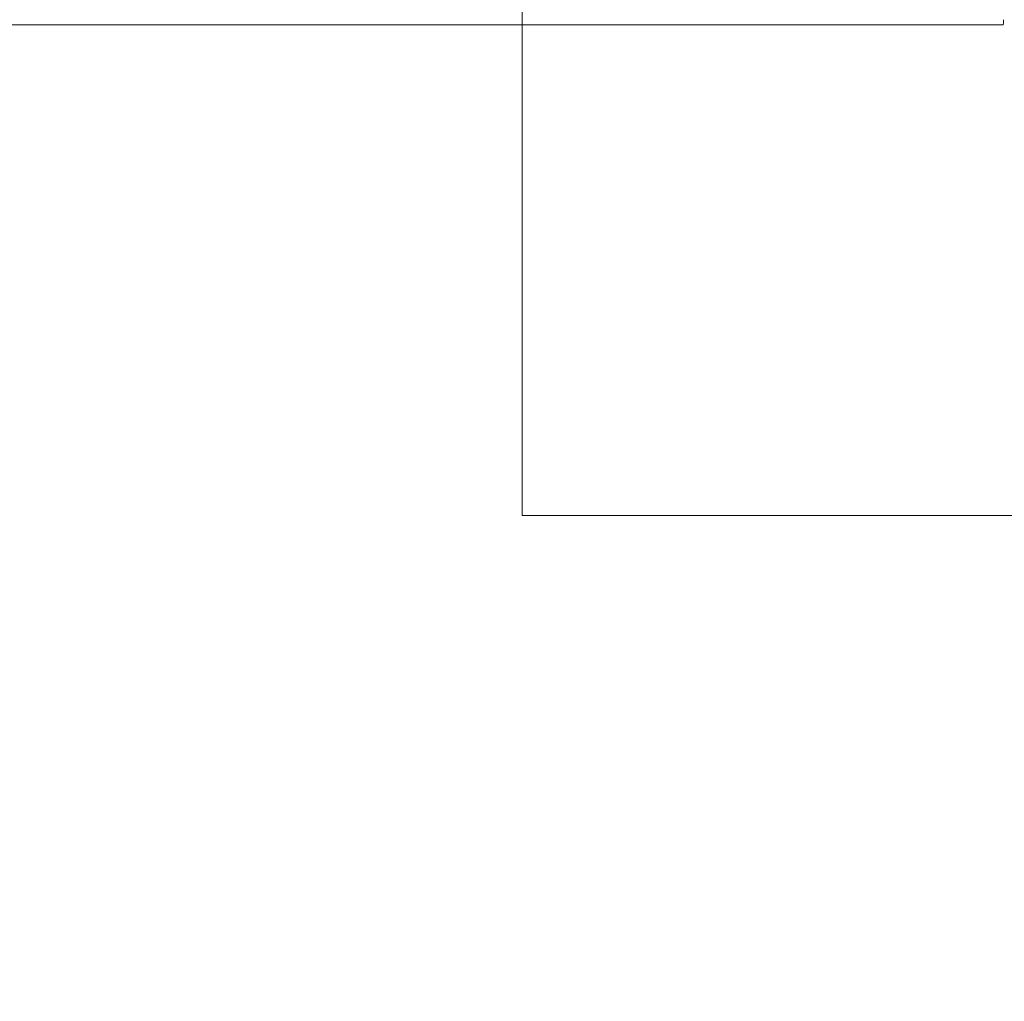
# Model space of a CAD drawing. Units: millimetres. Extents: x 9477 to 33487, y 3753 to 26268.
# Drawn here: x 22835 to 23983, y 13112 to 14256 of the extents above; entities that cross this region are included whole.
import ezdxf

# ---------------------------------------------------------------- set-up
doc = ezdxf.new("R2010")
doc.units = ezdxf.units.MM
doc.header["$LTSCALE"] = 100
doc.layers.add('Dimension (ISO)', color=7, linetype='Continuous', lineweight=18)
doc.layers.add('Visible (ISO)', color=7, linetype='Continuous', lineweight=18)
doc.layers.add('Fall Zone', color=5, linetype='Continuous', lineweight=20, true_color=0x0000ff)
doc.styles.add('Note Text (ISO)', font='tahoma.ttf')
doc.dimstyles.new('Aplay Dimension Styles M', dxfattribs={"dimscale": 100, "dimtxt": 2.5, "dimasz": 2.5, "dimexe": 3.175, "dimexo": 2, "dimgap": 0.762, "dimtad": 1, "dimdec": 1, "dimlfac": 0.001, "dimrnd": 1e-08, "dimzin": 0, "dimdsep": 46, "dimtxsty": 'Note Text (ISO)', "dimcen": 0.09, "dimdle": 10, "dimclrd": 256, "dimclre": 256, "dimclrt": 7, "dimadec": 0, "dimazin": 0, "dimtfac": 1.40208, "dimtofl": 0, "dimtmove": 0, "dimatfit": 3, "dimfxl": 1, "dimtolj": 1, "dimtzin": 0, "dimlwd": -1, "dimlwe": -1, "dimarcsym": 0})

# ---------------------------------------------------------------- blocks, each defined once
blk = doc.blocks.new('*D51')
at = {"layer": 'Defpoints', "color": 0, "transparency": 16777216}
for p in [(30020.8, 26268.1), (33078.3, 26268.1), (12282.7, 5320.1)]:
    blk.add_point(p, dxfattribs=at)
at = {"layer": 'Dimension (ISO)', "transparency": 16777216}
for p, q in [((30220.8, 26268.1), (33395.8, 26268.1)), ((33078.3, 5570.1), (33078.3, 26018.1)), ((12482.7, 5320.1), (33395.8, 5320.1))]:
    blk.add_line(p, q, dxfattribs=at)
for points in [[(33036.6, 26018.1), (33119.9, 26018.1), (33078.3, 26268.1)], [(33036.6, 5570.1), (33119.9, 5570.1), (33078.3, 5320.1)]]:
    blk.add_solid(points, dxfattribs=at)
at = {"layer": 'Dimension (ISO)', "color": 7, "transparency": 16777216, "insert": (32741.6, 15794.1), "char_height": 250, "attachment_point": 2, "rotation": 90, "style": 'Note Text (ISO)'}
blk.add_mtext('\\A1;20.9 m', dxfattribs=at)
blk = doc.blocks.new('*D52')
at = {"layer": 'Defpoints', "color": 0, "transparency": 16777216}
for p in [(32010.8, 24278.1), (9478.4, 8190.5), (32010.8, 4162)]:
    blk.add_point(p, dxfattribs=at)
at = {"layer": 'Dimension (ISO)', "transparency": 16777216}
for p, q in [((32010.8, 24078.1), (32010.8, 3844.5)), ((9478.4, 7990.5), (9478.4, 3844.5)), ((9728.4, 4162), (31760.8, 4162))]:
    blk.add_line(p, q, dxfattribs=at)
for points in [[(9728.4, 4203.6), (9728.4, 4120.3), (9478.4, 4162)], [(31760.8, 4203.6), (31760.8, 4120.3), (32010.8, 4162)]]:
    blk.add_solid(points, dxfattribs=at)
at = {"layer": 'Dimension (ISO)', "color": 7, "transparency": 16777216, "insert": (20744.6, 4498.6), "char_height": 250, "attachment_point": 2, "style": 'Note Text (ISO)'}
blk.add_mtext('\\A1;22.5 m', dxfattribs=at)

msp = doc.modelspace()

# ---------------------------------------------------------------- linework, layer by layer
at = {"layer": 'Fall Zone', "color": 9, "true_color": 0xc0c0c0}
for p, q in [((23420.85, 13678.08), (23420.85, 16878.08)), ((26620.85, 13678.08), (23420.85, 13678.08))]:
    msp.add_line(p, q, dxfattribs=at)
at = {"layer": 'Visible (ISO)'}
msp.add_line((23981.85, 14250.08), (21059.85, 14250.08), dxfattribs=at)
msp.add_open_spline([(23981.85, 14250.08), (23982.01, 14250.08), (23982.16, 14250.87), (23982.24, 14252.18), (23982.3, 14253.26), (23982.31, 14254.67), (23982.25, 14256.08)], degree=3, knots=[0, 0, 0, 0, 0.8630304, 0.8630304, 0.8630304, 1.5707963, 1.5707963, 1.5707963, 1.5707963], dxfattribs=at)

# ---------------------------------------------------------------- dimensions: what is measured, and where the dimension line sits
at = {"layer": 'Dimension (ISO)'}
for base, p1, p2, angle, picture, middle in [((33078.25, 26268.08), (12282.67, 5320.14), (30020.85, 26268.08), 90, '*D51', (33078.25, 15794.11)), ((32010.85, 4161.96), (9478.43, 8190.51), (32010.85, 24278.08), 180, '*D52', (20744.64, 4161.96))]:
    dim = msp.add_linear_dim(base=base, p1=p1, p2=p2, angle=angle, text='<> m', dimstyle='Aplay Dimension Styles M', override={"dimgap": 0.762, "dimdec": 1, "dimlfac": 0.001, "dimpost": '', "dimtol": 0, "dimlim": 0, "dimtp": 0, "dimtm": 0, "dimtdec": 2, "dimatfit": 1}, dxfattribs=at)
    dim.commit()
    dim.dimension.update_dxf_attribs({"geometry": picture, "text_midpoint": middle, "dimtype": 160})

doc.saveas('drawing.dxf')
